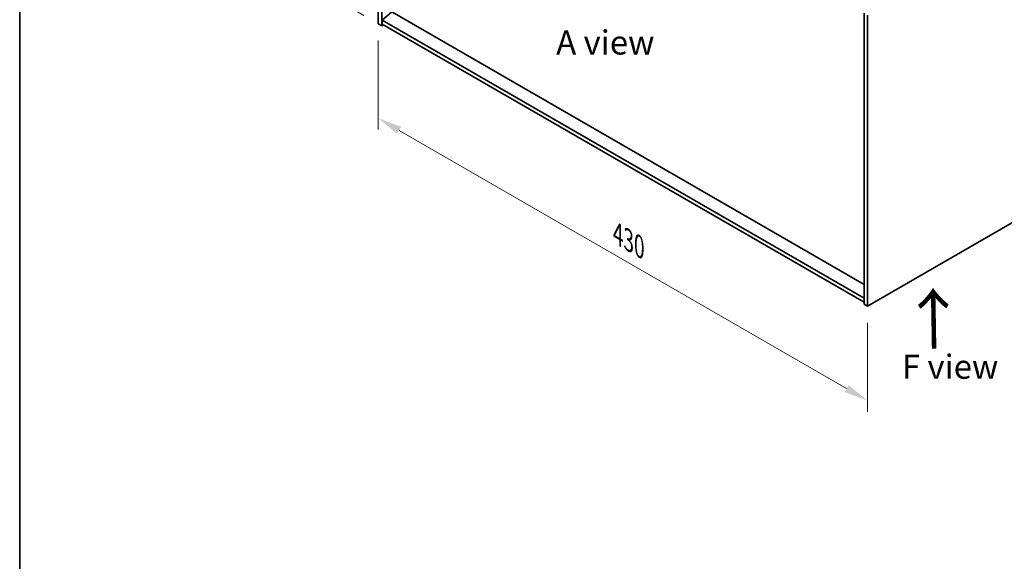
# Model space of a CAD drawing. Units: millimetres. Extents: x 87 to 11095, y 48 to 1734.
# Drawn here: x 87 to 699, y 891 to 1228 of the extents above; entities that cross this region are included whole.
import ezdxf

# ---------------------------------------------------------------- set-up
doc = ezdxf.new("R2010")
doc.units = ezdxf.units.MM
doc.header["$LTSCALE"] = 6
doc.layers.get('Defpoints').update_dxf_attribs({"lineweight": 25})
for name, color, linetype, lineweight in [('Border (ISO)', 7, 'Continuous', 35), ('Dimension (ISO)', 7, 'Continuous', 18), ('Symbol (ISO)', 7, 'Continuous', 18), ('Visible (ISO)', 7, 'Continuous', 35)]:
    doc.layers.add(name, color=color, linetype=linetype, lineweight=lineweight)
doc.styles.add('Note Text (TK)', font='txt')
doc.dimstyles.new('Default - Method 1b (TK)', dxfattribs={"dimscale": 6, "dimtxt": 2.5, "dimasz": 2.5, "dimexe": 1, "dimexo": 1.5, "dimgap": 1, "dimtad": 1, "dimtoh": 1, "dimrnd": 1e-08, "dimdsep": 46, "dimtxsty": 'Note Text (TK)', "dimcen": 0.09, "dimdle": 5, "dimclrd": 100, "dimclre": 100, "dimclrt": 7, "dimadec": 1, "dimazin": 1, "dimtfac": 1, "dimtmove": 0, "dimatfit": 3, "dimfxl": 0, "dimtolj": 1, "dimlwd": -1, "dimlwe": -1, "dimarcsym": 0})

# ---------------------------------------------------------------- blocks, each defined once
blk = doc.blocks.new('図面枠 tk図枠')
at = {"layer": 'Border (ISO)'}
blk.add_line((14.5, 289), (14.5, 8), dxfattribs=at)
blk = doc.blocks.new('*D6')
at = {"layer": 'Defpoints', "color": 0, "transparency": 16777216}
for p in [(309.91, 1225.22), (613.97, 1049.68), (613.97, 990.89)]:
    blk.add_point(p, dxfattribs=at)
at = {"layer": 'Dimension (ISO)', "color": 100, "transparency": 16777216}
for p, q in [((309.91, 1214.83), (309.91, 1159.51)), ((322.9, 1158.94), (600.98, 998.39)), ((613.97, 1039.29), (613.97, 983.96))]:
    blk.add_line(p, q, dxfattribs=at)
for points in [[(324.15, 1161.1), (321.65, 1156.77), (309.91, 1166.44)], [(602.23, 1000.56), (599.73, 996.22), (613.97, 990.89)]]:
    blk.add_solid(points, dxfattribs=at)
at = {"layer": 'Dimension (ISO)', "color": 7, "transparency": 16777216, "insert": (458.79, 1094.48), "char_height": 15, "attachment_point": 4, "rotation": 330, "style": 'Note Text (TK)'}
blk.add_mtext('\\A1;{\\Q-30.000;\\W0.816;\\H0.816x;430}', dxfattribs=at)
blk = doc.blocks.new('*D8')
at = {"layer": 'Defpoints', "color": 0, "transparency": 16777216}
for p in [(309.91, 1406.08), (256.17, 1256.25), (309.91, 1225.22)]:
    blk.add_point(p, dxfattribs=at)
at = {"layer": 'Dimension (ISO)', "color": 100, "transparency": 16777216}
for p, q in [((300.91, 1411.27), (250.17, 1440.57)), ((256.17, 1422.11), (256.17, 1271.25)), ((300.91, 1230.42), (250.17, 1259.72))]:
    blk.add_line(p, q, dxfattribs=at)
for points in [[(253.67, 1422.11), (258.67, 1422.11), (256.17, 1437.11)], [(253.67, 1271.25), (258.67, 1271.25), (256.17, 1256.25)]]:
    blk.add_solid(points, dxfattribs=at)
at = {"layer": 'Dimension (ISO)', "color": 7, "transparency": 16777216, "insert": (244.05, 1326.44), "char_height": 15, "attachment_point": 4, "rotation": 90, "style": 'Note Text (TK)'}
blk.add_mtext('\\A1;{\\Q30.000;\\W0.816;\\H0.816x;221.5}', dxfattribs=at)

msp = doc.modelspace()

# ---------------------------------------------------------------- linework, layer by layer
at = {"layer": 'Visible (ISO)'}
for p, q in [((309.912, 1225.2246), (309.912, 1406.0786)), ((312.0334, 1223.9998), (312.0334, 1404.8538)), ((318.3266, 1232.5322), (312.3869, 1227.4699)), ((611.8466, 1063.0683), (318.3266, 1232.5322)), ((611.8466, 1231.7565), (611.8466, 1050.9025)), ((613.968, 1230.5318), (613.968, 1049.6778)), ((309.912, 1225.2246), (312.0334, 1223.9998)), ((313.094, 1224.6122), (312.0334, 1223.9998)), ((611.8466, 1054.5768), (312.3869, 1227.4699)), ((312.3869, 1227.4699), (312.3869, 1225.0204)), ((312.3869, 1225.0204), (611.8466, 1052.1273)), ((613.968, 1049.6778), (918.0239, 1225.2246)), ((613.968, 1049.6778), (611.8466, 1050.9025))]:
    msp.add_line(p, q, dxfattribs=at)

# ---------------------------------------------------------------- block references
at = {"xscale": 6, "yscale": 6, "zscale": 6}
msp.add_blockref('図面枠 tk図枠', (0, 0), dxfattribs=at)

# ---------------------------------------------------------------- texts
at = {"layer": 'Symbol (ISO)', "color": 7, "char_height": 15, "attachment_point": 4, "line_spacing_factor": 1.5, "style": 'Note Text (TK)'}
for s, insert, width in [('{\\fＭＳ Ｐゴシック|b0|i0;A view}', (420.4794, 1213.5943), 62.2807), ('{\\fＭＳ Ｐゴシック|b0|i0;F view}', (635.3629, 1012.0007), 60.438595)]:
    msp.add_mtext(s, dxfattribs=dict(at, insert=insert, width=width))
at = {"layer": 'Symbol (ISO)', "color": 7, "insert": (655.9534, 1021.5796), "char_height": 30, "width": 44.912281, "attachment_point": 4, "rotation": 90.9997213, "line_spacing_factor": 1.5, "style": 'Note Text (TK)'}
msp.add_mtext('{\\fＭＳ Ｐゴシック|b0|i0;\\H30.0000;→}', dxfattribs=at)

# ---------------------------------------------------------------- dimensions: what is measured, and where the dimension line sits
at = {"layer": 'Dimension (ISO)', "color": 100, "true_color": 0x00ff3f}
for base, p1, p2, angle, text, picture, middle in [((256.1719, 1256.2514), (309.912, 1406.0786), (309.912, 1225.2246), 90, '{\\Q30.000;\\W0.816;\\H0.816x;<>}', '*D8', (256.1719, 1345.175)), ((613.968, 990.89), (309.912, 1225.2246), (613.968, 1049.6778), 150, '{\\Q-30.000;\\W0.816;\\H0.816x;<>}', '*D6', (461.94, 1078.6634))]:
    dim = msp.add_linear_dim(base=base, p1=p1, p2=p2, angle=angle, text=text, dimstyle='Default - Method 1b (TK)', override={"dimgap": 1, "dimtoh": 0, "dimdec": 2, "dimlfac": 1.224745, "dimtol": 0, "dimlim": 0, "dimtp": 0, "dimtm": 0, "dimtdec": 2, "dimtofl": 0, "dimatfit": 1}, dxfattribs=at)
    dim.commit()
    dim.dimension.update_dxf_attribs({"geometry": picture, "text_midpoint": middle, "dimtype": 160})

doc.saveas('drawing.dxf')
